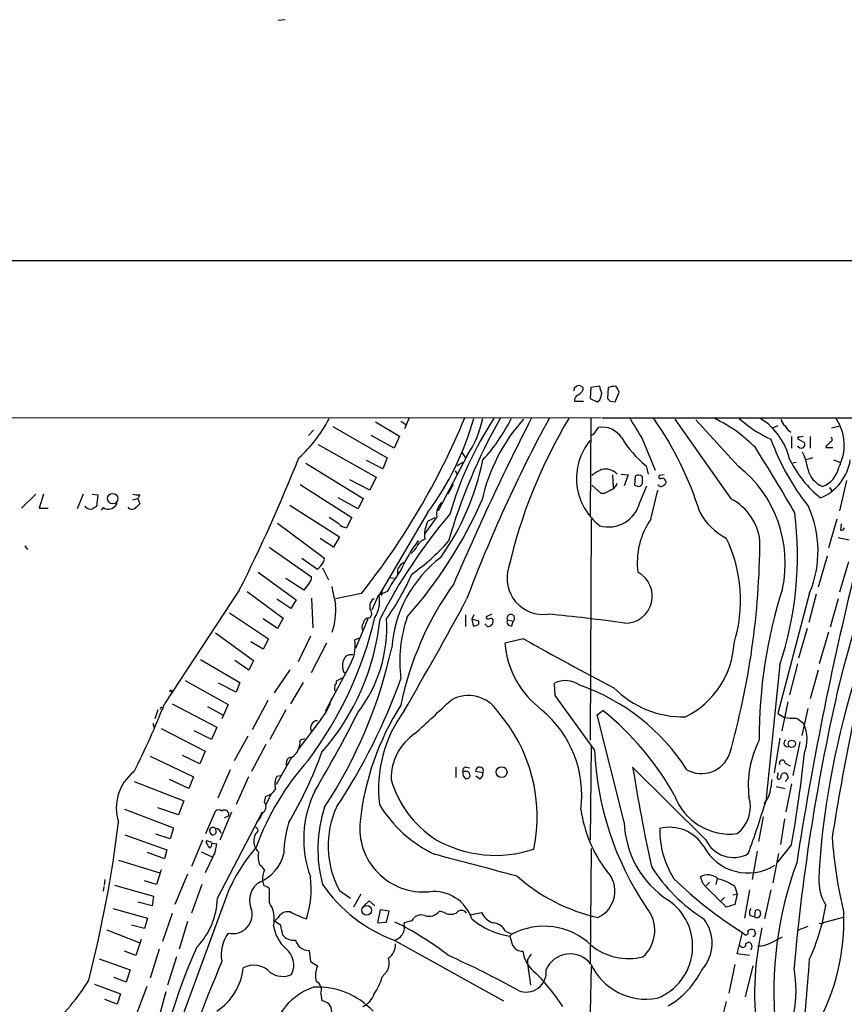
# Model space of a CAD drawing. Extents: x 33 to 1078, y 7 to 912.
# Drawn here: x 140 to 248, y 783 to 912 of the extents above; entities that cross this region are included whole.
import ezdxf

# ---------------------------------------------------------------- set-up
doc = ezdxf.new("R2010")
doc.units = 0
doc.header["$MEASUREMENT"] = 0
doc.layers.add('MAIN', color=5, linetype='CONTINUOUS')

msp = doc.modelspace()

# ---------------------------------------------------------------- linework, layer by layer
at = {"layer": 'MAIN'}
for p, q in [((174.752, 912.2833), (173.8207, 912.1986)), ((34.036, 880.7026), (1068.1547, 880.7026)), ((212.6827, 864.0233), (213.0213, 864.2773)), ((215.9847, 864.1926), (214.7993, 864.0233)), ((216.0693, 863.7693), (215.9847, 864.1926)), ((213.7833, 864.0233), (213.7833, 863.6846)), ((214.7993, 864.0233), (214.7147, 862.584)), ((217.0853, 864.0233), (217.0007, 862.584)), ((218.0167, 862.1606), (218.5247, 863.4306)), ((212.6827, 862.2453), (213.868, 862.2453)), ((214.7147, 862.584), (215.646, 862.1606)), ((217.3393, 862.2453), (218.0167, 862.1606)), ((79.8407, 860.1286), (216.154, 860.044)), ((181.0173, 858.9433), (188.1293, 854.7946)), ((186.6053, 859.536), (189.738, 857.6733)), ((189.9073, 859.6206), (190.5847, 859.1973)), ((191.008, 860.044), (190.4153, 858.6046)), ((214.7993, 859.9593), (214.7147, 847.2593)), ((216.3233, 860.044), (856.5727, 859.9593)), ((233.2567, 849.376), (225.8907, 859.8746)), ((234.188, 853.694), (228.6, 859.79)), ((239.3527, 859.028), (238.5907, 858.6893)), ((247.3113, 858.9433), (246.38, 858.6893)), ((178.4773, 858.4353), (177.8, 857.758)), ((189.0607, 856.0646), (186.0127, 857.758)), ((189.738, 857.6733), (189.0607, 856.0646)), ((215.392, 858.1813), (215.8153, 858.774)), ((241.1307, 857.5886), (241.1307, 856.0646)), ((242.6547, 857.5886), (242.2313, 857.504)), ((243.586, 857.5886), (243.586, 856.0646)), ((179.07, 856.5726), (186.69, 852.2546)), ((221.488, 857.4193), (223.266, 853.186)), ((242.062, 856.234), (241.8927, 856.3186)), ((241.9773, 857.25), (242.824, 856.8266)), ((245.7027, 856.4033), (245.618, 856.1493)), ((198.628, 855.1333), (194.818, 847.852)), ((197.9507, 855.472), (198.374, 854.7946)), ((245.618, 856.1493), (246.5493, 856.1493)), ((177.4613, 854.1173), (184.9967, 849.4606)), ((187.5367, 853.3553), (185.42, 854.456)), ((188.1293, 854.7946), (187.5367, 853.3553)), ((198.0353, 854.202), (197.2733, 853.7786)), ((222.0807, 853.7786), (222.3347, 852.678)), ((241.7233, 854.202), (241.3, 854.1173)), ((243.9247, 854.7946), (242.9933, 854.5406)), ((246.634, 854.5406), (247.5653, 854.202)), ((197.0193, 853.1013), (197.358, 852.5933)), ((217.678, 852.5933), (217.7627, 850.9)), ((218.7787, 852.678), (219.71, 852.5933)), ((219.71, 852.5933), (219.202, 851.154)), ((220.6413, 852.424), (220.5567, 851.2386)), ((224.4513, 852.5933), (223.774, 852.5086)), ((176.6993, 851.3233), (183.4727, 847.0053)), ((185.8433, 850.5613), (183.2187, 851.916)), ((186.69, 852.2546), (185.8433, 850.5613)), ((196.7653, 851.3233), (196.088, 850.0533)), ((216.154, 850.138), (214.9687, 851.2386)), ((221.234, 848.9526), (222.1653, 851.154)), ((248.3273, 851.8313), (247.396, 847.852)), ((142.0707, 850.0533), (140.208, 848.1906)), ((143.0867, 850.0533), (142.494, 848.1906)), ((148.2513, 850.0533), (147.4893, 848.106)), ((149.4367, 850.0533), (150.1987, 849.9686)), ((150.1987, 849.9686), (150.0293, 848.4446)), ((155.702, 849.9686), (155.448, 849.4606)), ((216.5773, 850.138), (216.154, 850.138)), ((222.6733, 846.7513), (223.6047, 850.5613)), ((246.126, 850.9), (246.4647, 850.392)), ((152.654, 849.0373), (152.654, 848.6986)), ((154.7707, 849.2913), (155.448, 849.4606)), ((155.448, 849.4606), (155.702, 848.7833)), ((175.3447, 848.614), (181.864, 844.4653)), ((184.3193, 848.106), (181.6947, 849.5453)), ((184.9967, 849.4606), (184.3193, 848.106)), ((142.494, 848.1906), (143.6793, 848.1906)), ((148.59, 848.36), (148.59, 848.5293)), ((150.876, 848.2753), (150.622, 847.9366)), ((154.3473, 848.106), (154.178, 848.36)), ((193.4633, 847.6826), (187.0287, 836.7606)), ((173.736, 846.2433), (179.9167, 841.6713)), ((181.7793, 846.1586), (180.5093, 847.0053)), ((183.4727, 847.0053), (182.7953, 845.6506)), ((194.6487, 847.09), (193.04, 844.8886)), ((193.4633, 846.4973), (194.3947, 847.0053)), ((214.884, 846.7513), (214.7147, 817.7953)), ((247.0573, 846.7513), (245.9567, 843.026)), ((247.65, 846.1586), (247.5653, 845.312)), ((181.102, 843.1106), (179.324, 844.2113)), ((181.864, 844.4653), (181.102, 843.1106)), ((247.2267, 844.3806), (248.666, 844.042)), ((140.6313, 843.28), (140.97, 842.772)), ((172.6353, 843.1106), (178.2233, 839.216)), ((178.9853, 840.1473), (176.9533, 841.5866)), ((245.7873, 841.9253), (244.602, 837.8613)), ((248.5813, 841.1633), (247.396, 837.184)), ((171.196, 839.8086), (176.1913, 836.168)), ((179.4087, 840.6553), (178.9853, 840.1473)), ((179.6627, 840.4013), (180.4247, 838.7926)), ((177.2073, 837.438), (174.8367, 838.962)), ((177.8847, 838.3693), (177.2073, 837.438)), ((188.3833, 839.1313), (189.0607, 839.0466)), ((168.7407, 837.438), (158.9193, 822.5366)), ((169.7567, 837.2686), (174.498, 833.7973)), ((184.7427, 837.0146), (181.356, 836.3373)), ((188.1293, 837.2686), (186.944, 836.7606)), ((187.452, 837.5226), (187.3673, 836.7606)), ((243.5013, 837.0993), (239.3527, 821.2666)), ((244.348, 836.93), (243.4167, 833.2046)), ((175.514, 835.0673), (173.6513, 836.2526)), ((176.1913, 836.168), (175.514, 835.0673)), ((178.2233, 836.422), (178.3927, 832.5273)), ((186.0973, 836.0833), (185.928, 835.8293)), ((186.944, 836.7606), (186.0973, 834.8133)), ((247.2267, 836.3373), (246.2107, 832.612)), ((167.4707, 834.4746), (172.5507, 831.088)), ((173.736, 832.4426), (171.8733, 833.7126)), ((174.498, 833.7973), (173.736, 832.4426)), ((185.5893, 833.7126), (183.9807, 829.818)), ((186.0973, 834.3053), (185.8433, 833.7973)), ((198.374, 834.2206), (198.374, 832.6966)), ((199.4747, 834.2206), (199.2207, 833.628)), ((199.2207, 833.628), (199.39, 832.7813)), ((200.152, 833.374), (199.2207, 833.628)), ((200.152, 833.0353), (200.152, 833.374)), ((201.8453, 834.3053), (201.0833, 833.9666)), ((203.8773, 833.5433), (204.6393, 833.374)), ((204.47, 832.7813), (204.6393, 833.374)), ((165.608, 831.85), (170.6033, 828.2093)), ((201.2527, 832.6966), (200.914, 833.0353)), ((243.1627, 832.4426), (242.062, 828.548)), ((245.9567, 831.9346), (244.7713, 827.786)), ((171.8733, 829.7333), (170.2647, 830.6646)), ((172.5507, 831.088), (171.8733, 829.7333)), ((178.054, 831.4266), (176.4453, 828.04)), ((180.1707, 830.4953), (178.1387, 826.6006)), ((184.4887, 831.1726), (183.896, 830.9186)), ((205.994, 831.088), (203.5387, 830.4953)), ((163.6607, 828.3786), (168.8253, 825.3306)), ((170.0107, 826.9393), (168.148, 828.2093)), ((170.6033, 828.2093), (170.0107, 826.9393)), ((175.3447, 827.024), (173.3127, 823.976)), ((183.134, 827.4473), (180.0013, 821.5206)), ((239.6067, 827.7013), (237.744, 809.752)), ((241.8927, 827.786), (240.8767, 823.722)), ((244.602, 826.9393), (243.586, 823.214)), ((161.6287, 825.5846), (167.3013, 822.452)), ((168.8253, 825.3306), (168.3173, 824.0606)), ((177.1227, 825.3306), (175.4293, 822.5366)), ((182.2027, 825.9233), (181.4407, 825.5)), ((181.4407, 825.5), (181.4407, 825.1613)), ((168.3173, 824.0606), (166.0313, 825.246)), ((210.1427, 823.6373), (210.058, 825.246)), ((172.466, 822.96), (170.434, 819.15)), ((215.3073, 816.5253), (210.1427, 823.6373)), ((240.6227, 822.7906), (239.8607, 818.9806)), ((158.0727, 821.7746), (157.6493, 820.5893)), ((158.5807, 822.0286), (158.75, 821.944)), ((159.9353, 822.5366), (165.7773, 819.4886)), ((164.592, 822.198), (166.5393, 821.0973)), ((167.3013, 822.452), (166.4547, 820.5893)), ((174.8367, 821.7746), (172.72, 817.88)), ((215.646, 821.0973), (216.408, 821.69)), ((243.2473, 821.944), (242.4853, 818.388)), ((179.4087, 820.5046), (176.53, 816.6946)), ((219.202, 807.0426), (215.646, 821.0973)), ((239.3527, 821.2666), (240.1993, 820.7586)), ((157.3953, 819.9966), (157.5647, 819.404)), ((158.496, 819.3193), (164.2533, 816.356)), ((165.1, 817.88), (162.814, 818.9806)), ((165.7773, 819.4886), (165.1, 817.88)), ((169.8413, 818.3033), (168.0633, 815.086)), ((177.292, 817.9646), (176.6993, 817.7953)), ((239.6067, 818.0493), (238.8447, 813.4773)), ((242.2313, 817.5413), (241.3, 813.1386)), ((164.2533, 816.356), (163.576, 814.6626)), ((172.212, 817.2026), (170.3493, 813.6466)), ((214.884, 817.0333), (214.7147, 804.672)), ((157.0567, 815.6786), (162.7293, 812.9693)), ((163.576, 814.6626), (161.29, 815.7633)), ((175.5987, 815.5093), (173.5667, 811.9533)), ((167.5553, 813.9006), (165.9467, 810.1753)), ((174.9213, 814.9166), (174.8367, 814.4933)), ((197.104, 814.2393), (197.104, 812.8846)), ((198.4587, 814.2393), (198.9667, 814.1546)), ((229.87, 804.7566), (220.3027, 814.2393)), ((240.284, 814.7473), (240.9613, 814.4086)), ((154.94, 812.3766), (161.4593, 809.8366)), ((162.1367, 811.4453), (159.5967, 812.6306)), ((162.7293, 812.9693), (162.1367, 811.4453)), ((169.926, 812.9693), (168.3173, 809.3286)), ((173.6513, 813.054), (174.1593, 813.1386)), ((198.628, 813.6466), (198.0353, 813.6466)), ((200.66, 813.4773), (199.7287, 813.6466)), ((200.2367, 812.7153), (199.7287, 813.054)), ((240.7073, 812.8), (240.284, 812.3766)), ((239.0987, 811.6993), (240.284, 811.4453)), ((241.1307, 812.038), (240.3687, 808.3973)), ((161.4593, 809.8366), (160.782, 807.974)), ((172.0427, 809.6673), (172.212, 810.4293)), ((172.974, 810.768), (172.212, 809.3286)), ((238.1673, 810.4293), (237.49, 809.4133)), ((153.67, 808.736), (160.1047, 806.2806)), ((160.782, 807.974), (158.0727, 808.9053)), ((164.338, 805.5186), (165.608, 808.482)), ((165.862, 797.052), (171.7887, 808.3973)), ((167.7247, 808.3126), (166.2007, 804.672)), ((166.7933, 807.6353), (167.3013, 807.8046)), ((237.4053, 807.72), (236.8127, 804.5026)), ((240.1993, 807.466), (239.6913, 804.0793)), ((160.1047, 806.2806), (159.6813, 804.8413)), ((153.7547, 805.3493), (159.258, 803.402)), ((159.6813, 804.8413), (157.8187, 805.434)), ((163.9147, 804.672), (162.4753, 801.2006)), ((159.258, 803.402), (158.9193, 802.2166)), ((165.1847, 804.3333), (164.4227, 804.5873)), ((165.1847, 804.2486), (165.7773, 804.164)), ((214.884, 803.5713), (214.7147, 788.5853)), ((241.1307, 804.0793), (239.268, 801.7933)), ((152.908, 802.0473), (158.3267, 800.354)), ((158.9193, 802.2166), (156.718, 803.0633)), ((163.7453, 803.148), (165.1847, 802.4706)), ((165.2693, 802.4706), (164.2533, 800.354)), ((236.6433, 803.2326), (235.966, 799.5073)), ((239.4373, 802.894), (238.6753, 799.084)), ((158.496, 800.7773), (157.9033, 798.83)), ((151.13, 799.5073), (151.0453, 798.7453)), ((161.9673, 800.1846), (160.274, 796.2053)), ((229.5313, 798.9146), (229.1927, 799.846)), ((231.394, 799.592), (231.2247, 798.83)), ((150.9607, 798.576), (150.876, 797.9833)), ((152.4, 798.7453), (157.48, 797.306)), ((157.9033, 798.83), (156.2947, 799.338)), ((163.83, 798.83), (162.4753, 795.1046)), ((172.6353, 798.322), (172.6353, 796.544)), ((230.378, 799.1686), (229.9547, 798.6606)), ((233.68, 798.576), (234.0187, 797.56)), ((157.48, 797.306), (157.3107, 796.036)), ((167.386, 798.1526), (160.6973, 779.9493)), ((181.864, 798.068), (183.3033, 797.052)), ((184.658, 797.56), (183.7267, 795.8666)), ((232.3253, 797.1366), (231.8173, 796.6286)), ((233.426, 797.4753), (234.0187, 797.56)), ((234.0187, 797.56), (233.68, 796.2053)), ((235.6273, 798.1526), (234.95, 794.4273)), ((238.4213, 798.1526), (237.5747, 794.3426)), ((152.146, 795.6973), (156.718, 794.4273)), ((157.3107, 796.036), (155.448, 796.544)), ((185.0813, 796.036), (185.7587, 796.7133)), ((185.7587, 796.7133), (186.5207, 796.036)), ((233.68, 796.2053), (232.5793, 795.8666)), ((156.718, 794.4273), (156.2947, 793.0726)), ((159.9353, 795.02), (158.6653, 791.3793)), ((173.8207, 794.512), (173.3973, 794.0886)), ((175.4293, 795.274), (174.8367, 795.274)), ((187.198, 795.528), (186.8593, 793.8346)), ((188.3833, 795.3586), (187.198, 795.528)), ((188.0447, 793.9193), (188.3833, 795.3586)), ((195.58, 795.1893), (194.9873, 795.3586)), ((198.9667, 794.8506), (200.4907, 795.1893)), ((235.712, 794.766), (236.3047, 794.5966)), ((236.3047, 794.5966), (236.3893, 795.4433)), ((247.904, 794.512), (245.2793, 793.8346)), ((156.2947, 793.0726), (154.6013, 793.496)), ((161.9673, 794.004), (160.8667, 790.3633)), ((174.0747, 793.5806), (174.4133, 792.226)), ((186.8593, 793.8346), (188.0447, 793.9193)), ((191.3467, 794.0886), (190.3307, 793.8346)), ((243.2473, 793.3266), (241.8927, 792.8186)), ((245.11, 793.6653), (245.2793, 793.8346)), ((151.384, 792.9033), (155.702, 791.21)), ((203.6233, 792.734), (204.47, 792.3106)), ((204.47, 792.3106), (204.216, 792.0566)), ((234.0187, 789.7706), (234.696, 792.5646)), ((234.696, 792.5646), (235.0347, 792.226)), ((238.252, 791.1253), (239.9453, 791.972)), ((155.8713, 791.6333), (155.194, 789.5166)), ((189.0607, 791.5486), (203.3693, 783.59)), ((235.1193, 791.1253), (235.5427, 791.2946)), ((155.194, 789.5166), (153.67, 790.1093)), ((158.242, 790.3633), (157.0567, 786.5533)), ((160.528, 789.3473), (159.3427, 785.622)), ((177.8847, 790.194), (178.054, 788.7546)), ((235.6273, 789.5166), (234.0187, 789.7706)), ((150.368, 789.0933), (154.432, 787.654)), ((178.054, 788.7546), (178.9853, 788.162)), ((206.502, 789.0086), (206.502, 788.5006)), ((206.502, 788.5006), (206.9253, 785.622)), ((214.884, 788.0773), (214.63, 776.9013)), ((233.68, 788.3313), (232.918, 784.606)), ((236.0507, 788.162), (235.0347, 784.098)), ((153.924, 786.0453), (152.3153, 786.638)), ((154.432, 787.654), (153.924, 786.0453)), ((187.452, 786.7226), (188.1293, 787.4846)), ((149.7753, 785.7913), (153.162, 784.5213)), ((156.6333, 785.4526), (155.2787, 781.8966)), ((153.162, 784.5213), (152.7387, 783.1666)), ((159.0887, 784.7753), (158.1573, 781.2193)), ((179.4087, 784.5213), (179.578, 783.59)), ((152.7387, 783.1666), (151.13, 783.7593)), ((232.5793, 783.5053), (231.648, 779.9493))]:
    msp.add_line(p, q, dxfattribs=at)
for centre, radius in [((152.1403, 849.4644), 0.6788), ((159.7659, 824.23), 0.1197), ((241.1653, 817.3021), 0.4904), ((203.1221, 813.5789), 0.7145), ((185.427, 795.4505), 0.6298)]:
    msp.add_circle(centre, radius, dxfattribs=at)
for centre, radius, start, end in [((213.1906, 863.5152), 0.7807, 40.605275, 102.524827), ((218.1011, 861.0604), 3.1322, 89.996341, 108.923755), ((216.8981, 863.0254), 1.6763, 13.988163, 44.129898), ((212.217, 863.8964), 0.4827, 322.11877, 15.242626), ((213.4948, 862.3338), 0.8169, 111.854808, 186.219364), ((212.4704, 864.4049), 1.4975, 298.750617, 331.249383), ((215.3436, 862.9166), 0.8142, 291.80141, 354.460259), ((215.3451, 863.2339), 0.9006, 333.921483, 36.475463), ((301.8324, 947.052), 119.7132, 224.876914, 225.106131), ((164.4609, 868.2089), 18.0446, 311.978315, 332.794796), ((108.9967, 897.0697), 96.6647, 321.590914, 337.478373), ((162.6591, 870.3763), 38.261, 323.620629, 344.201102), ((265.4456, 824.1746), 72.0191, 150.206323, 164.126706), ((241.1455, 834.4313), 46.6507, 146.823758, 163.822786), ((517.7215, 701.0949), 348.9692, 152.919689, 156.850705), ((374.0352, 770.677), 187.3434, 151.508896, 159.510924), ((186.7758, 862.9645), 14.2057, 326.545741, 347.786874), ((223.2501, 844.3605), 23.2047, 138.042868, 167.731618), ((183.7075, 870.1852), 23.0682, 317.297658, 333.685984), ((269.9156, 825.2467), 67.5897, 149.09755, 167.043309), ((855.7034, 1239.6756), 740.5059, 210.8491518, 211.0783428), ((185.2035, 833.7948), 46.0486, 17.55312, 34.624306), ((223.2379, 843.3761), 18.3334, 44.164202, 64.760585), ((245.7523, 873.0065), 17.3785, 228.657015, 245.048934), ((232.515, 852.6804), 8.5849, 13.093964, 57.981105), ((240.8766, 859.9593), 1.1039, 184.400696, 237.530798), ((241.8788, 859.697), 1.7294, 202.757481, 241.213446), ((241.6891, 856.455), 6.3401, 332.470598, 33.553968), ((214.9517, 858.2914), 0.4539, 261.421795, 345.960695), ((216.376, 855.9292), 2.8995, 30.925123, 101.149881), ((220.7731, 852.1089), 7.8372, 140.626698, 232.339496), ((230.3043, 864.2881), 13.3445, 210.97922, 231.957103), ((268.4205, 868.2083), 31.938, 200.066562, 218.229602), ((242.1043, 857.377), 0.1796, 45, 225), ((242.4124, 856.5697), 0.4852, 223.7726, 31.970335), ((372.9566, 729.6574), 179.6053, 134.885409, 135.114591), ((246.1542, 857.2217), 0.3156, 280.316217, 63.443068), ((55.2704, 740.9242), 214.6646, 29.797261, 32.463901), ((236.984, 852.633), 6.3048, 6.578438, 27.626655), ((-28.7859, 936.5101), 220.9797, 333.363336, 338.297499), ((168.0068, 861.0198), 33.2898, 324.642971, 348.776883), ((254.3358, 861.227), 14.991, 206.12799, 231.191743), ((242.412, 855.5327), 6.4995, 292.896128, 351.219857), ((218.0138, 848.8728), 4.7425, 111.98066, 129.947262), ((216.7468, 851.2327), 2.1003, 43.483633, 103.999853), ((221.058, 851.8423), 0.7155, 43.997695, 125.615867), ((223.9715, 852.3392), 0.2602, 139.379598, 282.545532), ((224.1122, 841.0144), 16.1955, 347.855801, 51.527712), ((246.4098, 854.0769), 3.2438, 192.853355, 248.000807), ((244.0317, 854.2118), 3.3508, 290.308884, 348.16559), ((217.0151, 851.803), 1.2934, 296.553165, 346.114173), ((263.1382, 978.1612), 133.8751, 251.453816, 251.682986), ((221.013, 851.6479), 0.5809, 275.106025, 344.492258), ((9.9227, 851.916), 211.6504, 359.885382, 0.114591), ((224.0099, 851.4988), 0.4416, 203.418375, 323.898222), ((224.1973, 851.6617), 0.4562, 21.829402, 111.785083), ((224.2961, 851.6196), 0.3875, 280.497939, 33.11188), ((155.4903, 852.8037), 2.843, 255.33809, 274.270413), ((344.0952, 596.3722), 284.0033, 116.450469, 116.679634), ((151.088, 849.926), 1.9897, 293.83384, 321.91135), ((282.4479, 721.5294), 179.6053, 134.885409, 135.114591), ((146.4095, 873.1956), 59.206, 318.502681, 336.187307), ((196.3952, 847.5094), 1.7961, 126.533033, 193.503178), ((217.1437, 849.9527), 4.2107, 254.023204, 346.260442), ((230.0658, 843.1924), 6.9584, 6.311003, 62.705078), ((149.3199, 849.2017), 1.1141, 229.069035, 280.415247), ((234.4252, 721.2754), 152.6259, 123.57026, 123.799443), ((151.5533, 849.2064), 1.1513, 233.967139, 287.108217), ((154.6014, 849.0371), 0.9651, 254.735509, 307.879149), ((251.7441, 800.5879), 72.5496, 139.786551, 152.833357), ((236.4405, 851.7261), 8.3735, 208.874496, 242.540454), ((196.7186, 841.9424), 45.1907, 341.631125, 7.189398), ((230.45, 842.5785), 14.1548, 337.22635, 24.483183), ((182.8943, 847.1186), 1.4713, 220.728008, 266.141889), ((196.9261, 844.6559), 3.922, 151.997464, 187.756152), ((230.9354, 841.0583), 10.0335, 145.431216, 187.154906), ((247.6331, 845.7606), 0.4537, 261.405541, 345.969882), ((208.3129, 831.8777), 20.1434, 143.153085, 156.025468), ((174.3195, 863.4408), 29.3339, 305.483048, 318.157505), ((193.5626, 842.5366), 1.6737, 108.194621, 156.823435), ((215.4835, 836.0997), 18.9591, 342.806174, 25.614622), ((132.4159, 844.5101), 104.5676, 344.139735, 359.697103), ((189.3151, 844.6344), 3.0674, 309.397568, 332.020577), ((495.2272, 760.9611), 256.0329, 161.345349, 165.458534), ((178.5334, 841.7279), 1.3845, 309.216318, 357.656956), ((205.2073, 828.6267), 16.5346, 127.434389, 175.574346), ((190.8223, 839.8083), 1.3621, 111.156198, 190.734123), ((161.456, 852.5951), 32.6115, 324.618769, 336.429665), ((208.7819, 826.0888), 23.4844, 143.485623, 151.572142), ((208.5883, 839.0132), 4.749, 163.00469, 277.538196), ((219.3272, 836.6684), 3.5486, 269.346078, 62.240557), ((679.8028, 733.9216), 443.2093, 166.177803, 171.202322), ((177.2375, 839.1192), 0.9905, 310.795783, 5.608144), ((230.8961, 813.9619), 41.8417, 144.457801, 168.411257), ((773.7424, 963.7531), 606.095, 191.9799814, 192.2091776), ((300.2199, 818.1938), 63.3239, 162.147067, 180.360567), ((187.4115, 835.2787), 1.5824, 159.637627, 187.677432), ((186.309, 836.0833), 0.2116, 53.124688, 180), ((183.4442, 835.9091), 3.6842, 326.619189, 13.362961), ((-280.2922, 1095.105), 544.3234, 329.837242, 331.604906), ((171.6787, 834.8555), 9.704, 342.482403, 4.253841), ((184.5752, 834.2213), 1.5244, 3.158773, 33.708831), ((137.4263, 845.3752), 50.4218, 323.198896, 346.824104), ((155.7013, 836.9873), 31.6665, 318.938549, 354.064306), ((169.5975, 832.607), 18.4803, 322.808531, 3.429818), ((185.6527, 832.612), 0.8297, 142.246149, 217.753851), ((185.7303, 833.0707), 0.7353, 81.160239, 176.155342), ((208.2144, 828.0396), 18.439, 161.250021, 186.855571), ((201.3374, 833.9103), 0.2603, 167.50701, 310.575031), ((201.3373, 833.374), 0.6827, 262.88123, 7.11877), ((201.6761, 833.4163), 0.3413, 7.120851, 119.757374), ((204.3294, 833.7785), 0.5096, 307.456846, 207.485204), ((204.3642, 833.3105), 0.5397, 154.446281, 281.305768), ((191.6193, 641.3531), 193.7525, 81.790234, 84.790584), ((565.6694, 755.449), 323.0294, 166.009795, 171.174391), ((199.5593, 833.5434), 0.7807, 257.475173, 319.394725), ((178.8062, 830.2166), 5.138, 327.385378, 7.852856), ((215.7929, 831.581), 12.3022, 185.063083, 232.856621), ((388.0361, 1152.2911), 369.2029, 240.457571, 242.550745), ((222.0895, 831.1501), 11.5244, 296.575724, 356.742786), ((127.4236, 843.4024), 62.7673, 326.752736, 347.579965), ((184.2689, 827.5318), 2.0103, 140.814067, 189.693789), ((183.4303, 827.4895), 1.4968, 81.869356, 118.73449), ((182.1603, 826.9816), 0.2469, 329.040224, 59.040224), ((182.5837, 826.8546), 0.2116, 180, 306.875312), ((117.1668, 851.7313), 77.2115, 326.463653, 340.40631), ((211.4991, 822.3903), 3.1987, 54.425258, 116.777331), ((181.4618, 824.484), 0.2549, 138.372062, 265.251293), ((181.61, 824.8226), 0.3787, 116.558284, 206.558284), ((204.2948, 799.0543), 27.4762, 32.706296, 70.735531), ((226.881, 833.4407), 12.6027, 224.208183, 271.656456), ((508.2433, 764.7021), 267.7814, 166.932753, 175.02852), ((354.2615, 793.2877), 109.7659, 163.211736, 176.618937), ((174.9393, 824.5747), 6.0449, 317.677154, 347.813027), ((-906.4985, 2006.1567), 1617.5243, 312.7640773, 312.9932624), ((198.7571, 819.0738), 4.5619, 32.435936, 119.491577), ((71.609, 856.2824), 93.6048, 332.90372, 338.868272), ((158.496, 821.9439), 0.1197, 45, 224.966157), ((-10.1324, 921.5008), 218.688, 329.681768, 332.76966), ((219.9212, 803.309), 35.5535, 147.585169, 173.834783), ((204.1427, 811.4256), 17.158, 143.609097, 187.020061), ((186.9067, 807.7524), 20.8823, 348.212774, 41.248233), ((198.9297, 810.4836), 14.7141, 352.846584, 50.117151), ((191.4221, 791.1397), 39.4666, 29.39996, 50.721604), ((179.016, 819.3977), 0.9381, 91.875376, 212.329729), ((241.2575, 826.475), 5.8135, 259.512328, 273.759661), ((239.5223, 816.4414), 4.7322, 47.171669, 63.433866), ((238.2207, 817.9056), 4.944, 338.604462, 23.942721), ((174.2949, 817.545), 2.4174, 302.638248, 5.943131), ((195.7329, 812.7548), 7.0967, 123.946008, 181.002792), ((248.4777, 811.8414), 13.0213, 152.790675, 186.600741), ((240.5923, 817.3779), 0.4735, 118.177828, 294.946712), ((255.1133, 818.1368), 39.8386, 182.318288, 213.987397), ((203.8869, 791.7461), 35.0604, 138.078029, 159.994568), ((175.4999, 814.9307), 0.5788, 88.604026, 181.395974), ((124.2898, 836.6258), 58.9453, 329.685385, 339.711419), ((229.3378, 817.3116), 3.9158, 240.585974, 339.380076), ((239.9115, 814.7981), 0.376, 352.234148, 215.833535), ((61.4507, 835.5164), 182.4094, 350.075889, 353.89026), ((198.4775, 813.7783), 0.4614, 92.33528, 196.58506), ((200.2288, 813.7514), 0.511, 327.557189, 191.835527), ((461.225, 852.8565), 243.9976, 189.106423, 192.22238), ((158.5785, 808.9125), 5.9708, 127.544896, 198.250451), ((175.6196, 812.0021), 2.2318, 151.879036, 196.704654), ((202.0577, 816.4835), 13.9625, 196.018391, 237.127811), ((198.899, 813.4774), 0.8801, 168.916047, 239.98301), ((198.516, 813.1859), 0.4741, 263.057869, 76.335992), ((199.8769, 813.4138), 0.7857, 297.253168, 4.635856), ((226.7328, 813.77), 11.9125, 343.713765, 354.511423), ((239.5644, 812.927), 0.3225, 156.806076, 246.789746), ((238.887, 813.3504), 0.4827, 322.11877, 15.242626), ((239.3273, 813.0709), 0.4538, 284.027058, 8.580088), ((240.1993, 813.0399), 0.4347, 54.240122, 166.874964), ((239.7518, 812.7412), 0.9573, 3.521453, 42.879217), ((171.8676, 812.2305), 1.8338, 280.824636, 331.682527), ((191.5363, 804.7823), 14.3575, 153.865058, 200.10929), ((233.0622, 813.1947), 7.7355, 200.276034, 277.102875), ((231.2083, 809.0597), 4.5208, 308.437333, 16.512057), ((166.0313, 808.0585), 0.5988, 45.006765, 134.986468), ((166.8164, 808.0663), 0.551, 331.644312, 131.026485), ((171.2408, 809.0668), 1.0019, 303.15237, 36.827576), ((196.6542, 803.4884), 17.6185, 161.804356, 195.33153), ((192.6222, 803.9076), 12.2409, 155.032111, 208.493312), ((201.6593, 818.1541), 17.014, 211.24646, 244.408189), ((230.2112, 810.9407), 16.8383, 187.814375, 217.853466), ((120.9432, 844.8756), 121.9676, 339.866855, 343.263248), ((167.3849, 810.0067), 4.7495, 320.065919, 338.00616), ((-10.7588, 827.0349), 164.8833, 345.696565, 353.035682), ((165.5233, 805.942), 0.6826, 172.88019, 240.261365), ((165.2875, 805.8392), 0.4796, 48.067841, 157.000619), ((165.5955, 805.4147), 0.7814, 7.640673, 89.083404), ((164.7605, 805.7725), 0.9474, 349.712463, 26.551528), ((170.7621, 805.942), 0.4339, 282.672011, 77.325092), ((188.6294, 802.8359), 14.0468, 163.296185, 179.763014), ((192.8998, 806.2401), 8.3736, 173.918004, 275.021222), ((231.8543, 807.413), 12.6578, 181.676873, 236.99416), ((235.7126, 805.9746), 11.856, 178.929988, 212.571082), ((225.1274, 801.1009), 5.2507, 31.25607, 103.982518), ((165.2271, 805.8996), 0.5519, 265.594129, 327.528012), ((173.4388, 804.4604), 2.79, 157.710456, 189.610874), ((202.3309, 818.4791), 15.8099, 240.223114, 288.504742), ((233.5168, 806.3839), 3.9935, 204.047711, 299.084287), ((303.8817, 808.7738), 57.5402, 183.749892, 193.742523), ((164.7612, 804.4179), 0.3785, 153.414641, 243.448488), ((165.0333, 804.0852), 0.4413, 180.765975, 256.555777), ((164.2277, 804.308), 0.9588, 317.155503, 356.448267), ((162.0388, 804.3626), 3.7438, 329.643865, 356.95914), ((188.8464, 788.4214), 23.5636, 139.449343, 155.608125), ((173.1577, 804.9121), 2.6346, 200.380163, 224.566345), ((235.4185, 806.9442), 6.5876, 208.258461, 302.203966), ((173.5525, 802.4353), 2.357, 164.547456, 206.870536), ((169.2644, 804.1864), 5.4731, 293.536466, 346.341312), ((-519.942, -1907.9643), 2803.2926, 75.0096511, 75.2388352), ((170.7306, 800.0579), 1.4964, 28.735138, 61.264862), ((175.3588, 799.45), 3.5719, 158.185782, 181.796875), ((241.427, 813.0116), 22.0914, 212.319617, 237.680384), ((288.0592, 784.7654), 49.2569, 159.880704, 185.314263), ((165.5272, 798.2272), 12.631, 342.088633, 7.363351), ((221.1493, 818.1403), 24.2417, 228.692209, 257.08388), ((214.1979, 797.9733), 3.7855, 293.88565, 44.107368), ((262.2674, 837.0206), 52.3117, 225.683492, 238.193007), ((230.1664, 798.195), 1.9167, 46.790637, 120.530564), ((229.865, 793.2031), 6.5895, 54.62354, 75.824784), ((251.6237, 799.5963), 6.939, 178.637448, 210.059406), ((172.8276, 796.7857), 2.7525, 120.033027, 201.386636), ((341.2173, 841.3228), 174.5531, 193.917671, 194.146862), ((171.8948, 797.6874), 0.9752, 40.596197, 86.284406), ((195.7531, 809.8921), 19.5262, 214.508402, 249.956125), ((-530.9446, 35.3906), 1077.6328, 44.8854123, 45.1145952), ((156.4242, 797.238), 9.4396, 315.462676, 358.870962), ((194.2371, 792.6799), 5.2536, 18.450468, 96.606238), ((167.9212, 794.9044), 2.5024, 255.657219, 20.530051), ((169.3514, 794.3003), 3.9772, 347.083991, 34.342549), ((218.5121, 792.825), 4.689, 312.125902, 40.44172), ((220.8541, 790.7419), 7.3163, 291.369354, 55.868147), ((236.5209, 795.1619), 0.9006, 143.524537, 206.078517), ((220.2815, 799.9198), 25.6198, 335.00217, 351.472054), ((175.2181, 793.7071), 1.6127, 103.680358, 150.058131), ((181.3003, 805.7455), 12.005, 240.722191, 251.776346), ((192.5744, 793.4748), 1.3726, 70.17096, 153.436816), ((193.5904, 796.4532), 1.7747, 251.932589, 321.918026), ((196.4585, 796.555), 1.6238, 237.24845, 296.722847), ((197.866, 794.5967), 0.8466, 36.865837, 143.134163), ((205.6623, 801.8178), 9.8678, 229.247556, 261.571904), ((202.6174, 796.0473), 2.2933, 201.971216, 254.763288), ((225.563, 791.1474), 5.161, 317.39967, 38.250631), ((236.601, 794.9777), 0.4827, 232.135426, 15.242626), ((236.6434, 795.1047), 0.4233, 359.986465, 126.886139), ((219.576, 794.1677), 28.4281, 330.970375, 1.888626), ((178.2471, 794.2177), 5.0835, 189.127494, 227.864753), ((300.7539, 963.2084), 211.7102, 233.018223, 233.247373), ((188.6172, 793.2908), 1.7977, 284.28205, 17.607467), ((171.7596, 758.3593), 39.5825, 51.919756, 63.94545), ((201.8007, 791.7959), 2.0499, 27.235074, 84.007672), ((208.6912, 784.4585), 8.9148, 45.999857, 118.261971), ((276.6918, 784.4564), 40.4038, 167.564018, 188.463212), ((287.2606, 878.4149), 94.6529, 243.327125, 243.556335), ((170.9913, 789.6825), 4.6306, 142.83314, 191.559635), ((175.9131, 793.5199), 1.9808, 220.784834, 275.608992), ((500.7266, 876.1436), 308.2031, 195.832727, 196.061898), ((235.1405, 792.5223), 0.3146, 250.349851, 42.282263), ((235.9237, 792.1835), 0.7785, 67.625871, 134.994796), ((236.093, 792.3529), 0.2993, 261.875312, 8.143638), ((363.297, 834.9718), 133.8593, 198.316987, 198.546184), ((237.9722, 757.4386), 81.8461, 156.085112, 170.239983), ((173.1465, 788.2886), 2.7422, 333.412523, 51.949094), ((177.8842, 792.0376), 1.8435, 195.38187, 270.015539), ((186.9865, 790.9982), 2.2439, 305.788203, 1.082706), ((205.8209, 791.5372), 1.4306, 207.740074, 273.542609), ((219.7946, 796.8825), 7.762, 230.754324, 283.885143), ((234.7383, 790.9983), 0.4016, 198.434949, 18.434949), ((235.3309, 790.7019), 0.6294, 317.736721, 70.335766), ((236.851, 793.8312), 3.0471, 267.686543, 297.3732), ((186.2785, 788.5249), 2.1231, 330.660475, 17.915233), ((149.3351, 684.4114), 115.069, 60.888889, 65.981009), ((210.053, 790.6094), 4.1738, 186.8817, 234.050442), ((376.1059, 662.3474), 211.6803, 143.018223, 143.247406), ((212.101, 786.3278), 3.412, 37.736097, 157.127084), ((372.8759, 701.3388), 224.1679, 157.048184, 161.583075), ((161.6226, 788.6763), 7.6647, 302.823618, 354.247084), ((170.6493, 785.3473), 2.9187, 42.397816, 118.676887), ((181.7461, 786.9089), 3.0319, 155.587169, 194.886498), ((222.0976, 791.8818), 8.0794, 205.402001, 280.139931), ((224.6318, 784.9876), 17.0889, 329.477677, 9.839841), ((-192.2745, 820.7562), 436.9246, 354.183627, 355.844266), ((174.4168, 789.5539), 2.7586, 234.240921, 295.368602), ((181.0631, 788.3363), 6.5896, 324.62354, 345.824784), ((206.3591, 787.3446), 2.6166, 246.523087, 6.790942), ((186.6455, 766.666), 29.3617, 33.397593, 44.458269), ((219.3244, 792.5598), 11.1723, 300.28907, 333.953283), ((123.2855, 802.2228), 30.2569, 312.595772, 328.245726), ((181.2107, 777.4183), 8.4065, 108.974859, 180.638638), ((179.0266, 775.4835), 9.8998, 43.001259, 93.180761), ((178.3079, 785.0293), 1.2123, 335.2275, 65.221228), ((183.7473, 785.4087), 2.8313, 294.290212, 341.734631), ((179.0908, 781.2825), 2.3584, 53.024664, 78.077809), ((179.4729, 782.2566), 1.3792, 355.592055, 41.284406)]:
    msp.add_arc(centre, radius, start, end, dxfattribs=at)

doc.saveas('drawing.dxf')
